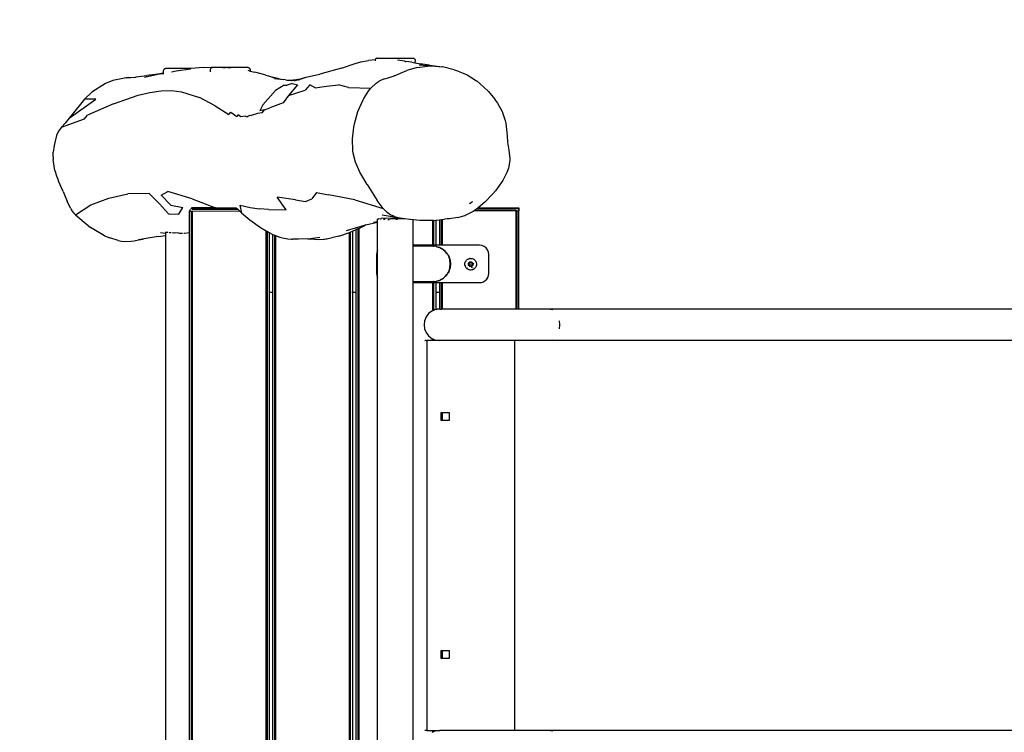
# Model space of a CAD drawing. Units: inches. Extents: x -8 to 544, y -8 to 402.
# Drawn here: x 139 to 244, y 176 to 252 of the extents above; entities that cross this region are included whole.
import ezdxf

# ---------------------------------------------------------------- set-up
doc = ezdxf.new("R2010")
doc.units = ezdxf.units.IN
doc.header["$MEASUREMENT"] = 0
doc.layers.add('VP-EQ', color=7, linetype='Continuous', true_color=0x8a3492)

# ---------------------------------------------------------------- blocks, each defined once
blk = doc.blocks.new('1291')
at = {"color": 7}
for p, q in [((-75.24, 60.86), (-73.77, 61.35)), ((-73.77, 61.35), (-73.16, 61.53)), ((-73.16, 61.53), (-72.37, 61.68)), ((-71.62, 61.74), (-72.37, 61.68)), ((-71.6, 61.82), (-71.62, 61.77)), ((-71.62, 61.74), (-71.62, 61.77)), ((-71.62, 61.72), (-71.62, 61.74)), ((-71.62, 61.61), (-71.62, 61.72)), ((-71.56, 61.86), (-71.6, 61.82)), ((-71.52, 61.89), (-71.56, 61.86)), ((-71.47, 61.91), (-71.52, 61.89)), ((-71.42, 61.92), (-71.47, 61.91)), ((-71.42, 61.92), (-67.58, 61.92)), ((-68.51, 61.58), (-69.26, 61.69)), ((-68.48, 61.58), (-68.51, 61.58)), ((-68.48, 61.58), (-68.47, 61.58)), ((-68.44, 61.57), (-68.47, 61.58)), ((-68.44, 61.57), (-68.43, 61.57)), ((-68.43, 61.57), (-68.39, 61.57)), ((-68.39, 61.57), (-68.38, 61.56)), ((-67.71, 61.47), (-68.38, 61.56)), ((-67.71, 61.47), (-67.39, 61.41)), ((-67.58, 61.92), (-67.53, 61.91)), ((-67.53, 61.91), (-67.48, 61.89)), ((-67.48, 61.89), (-67.44, 61.86)), ((-67.44, 61.86), (-67.41, 61.82)), ((-67.41, 61.82), (-67.39, 61.77)), ((-67.38, 61.72), (-67.39, 61.77)), ((-67.38, 61.72), (-67.39, 61.41)), ((-67.39, 61.41), (-66.6, 61.26)), ((-67.15, 60.9), (-66.06, 61.07)), ((-66.94, 61.19), (-65.63, 61.08)), ((-66.6, 61.26), (-66.91, 61.31)), ((-65.83, 61.15), (-66.6, 61.26)), ((-66.06, 61.07), (-65.63, 61.08)), ((-66, 61.17), (-65.83, 61.15)), ((-65.83, 61.15), (-64.44, 60.98)), ((-65.63, 61.08), (-64.44, 60.98)), ((-97.18, 59.91), (-96.05, 60.05)), ((-94.54, 60.23), (-96.27, 59.83)), ((-94.86, 60.22), (-96.05, 60.05)), ((-94.24, 60.32), (-94.86, 60.22)), ((-94.54, 60.23), (-94.24, 60.29)), ((-94.54, 60.23), (-94.24, 60.29)), ((-94.24, 60.6), (-94.23, 60.65)), ((-94.24, 60.32), (-94.24, 60.6)), ((-94.23, 60.32), (-94.24, 60.32)), ((-94.24, 60.29), (-94.24, 60.32)), ((-94.24, 60.29), (-94.23, 60.29)), ((-94.24, 60.29), (-94.23, 60.29)), ((-94.24, 60.27), (-94.24, 60.29)), ((-94.24, 60.29), (-94.24, 60.29)), ((-94.21, 60.7), (-94.23, 60.65)), ((-94.18, 60.74), (-94.21, 60.7)), ((-94.14, 60.77), (-94.18, 60.74)), ((-94.09, 60.79), (-94.14, 60.77)), ((-94.04, 60.8), (-94.09, 60.79)), ((-91.32, 60.8), (-94.04, 60.8)), ((-93.4, 60.45), (-92.9, 60.55)), ((-92.9, 60.55), (-91.38, 60.79)), ((-91.32, 60.8), (-91.38, 60.79)), ((-89.99, 60.92), (-91.32, 60.8)), ((-89.99, 60.92), (-89.13, 60.94)), ((-89.24, 60.7), (-89.23, 60.75)), ((-89.24, 60.45), (-89.24, 60.7)), ((-89.21, 60.8), (-89.23, 60.75)), ((-89.18, 60.84), (-89.21, 60.8)), ((-89.14, 60.87), (-89.18, 60.84)), ((-89.09, 60.89), (-89.14, 60.87)), ((-88.77, 60.93), (-89.13, 60.94)), ((-89.04, 60.9), (-89.09, 60.89)), ((-87.66, 60.9), (-89.04, 60.9)), ((-88.79, 60.3), (-88.79, 60.3)), ((-87.91, 60.93), (-88.77, 60.93)), ((-87.91, 60.93), (-87.66, 60.9)), ((-87.66, 60.9), (-87.65, 60.9)), ((-87.65, 60.9), (-87.6, 60.89)), ((-85.2, 60.9), (-87.65, 60.9)), ((-87.59, 60.89), (-87.6, 60.89)), ((-87.42, 60.87), (-87.41, 60.87)), ((-87.14, 60.84), (-87.41, 60.87)), ((-87.12, 60.84), (-87.14, 60.84)), ((-85.03, 60.54), (-85.22, 60.58)), ((-85.2, 60.9), (-85.15, 60.89)), ((-85.15, 60.89), (-85.1, 60.87)), ((-85.1, 60.87), (-85.06, 60.84)), ((-85.06, 60.84), (-85.02, 60.8)), ((-85.03, 60.54), (-85, 60.53)), ((-85.02, 60.8), (-85, 60.75)), ((-85, 60.7), (-85, 60.75)), ((-85, 60.7), (-85, 60.53)), ((-85, 60.53), (-84.5, 60.43)), ((-83.83, 60.23), (-84.5, 60.43)), ((-83.32, 60.09), (-83.83, 60.23)), ((-83.32, 60.09), (-83.04, 60.01)), ((-83.04, 60.01), (-82.52, 59.85)), ((-79, 59.9), (-77.9, 60.12)), ((-77.9, 60.12), (-77.54, 60.19)), ((-75.24, 60.86), (-77.54, 60.19)), ((-70.38, 59.78), (-69.62, 60.02)), ((-69.62, 60.02), (-68.25, 60.58)), ((-69.58, 60.02), (-69.62, 60.02)), ((-67.15, 60.9), (-68.25, 60.58)), ((-63.22, 60.68), (-64.44, 60.98)), ((-63.22, 60.68), (-62.94, 60.59)), ((-62.94, 60.59), (-62.24, 60.31)), ((-62.24, 60.31), (-61.83, 60.12)), ((-61.83, 60.12), (-60.81, 59.49)), ((-100.45, 59.21), (-101.91, 58.28)), ((-99.66, 59.53), (-100.45, 59.21)), ((-98.25, 59.8), (-99.66, 59.53)), ((-98.25, 59.8), (-97.23, 59.9)), ((-98, 59.85), (-98.25, 59.8)), ((-98, 59.85), (-97.23, 59.9)), ((-97.23, 59.9), (-97.18, 59.91)), ((-82.52, 59.85), (-82.79, 59.92)), ((-82.58, 59.83), (-81.91, 59.71)), ((-81.91, 59.71), (-82.52, 59.85)), ((-82.39, 59.74), (-81.44, 59.62)), ((-81.38, 59.04), (-82.29, 58.45)), ((-81.91, 59.71), (-81.44, 59.62)), ((-81.23, 59.59), (-81.44, 59.62)), ((-81.38, 59.04), (-81.06, 59.04)), ((-81.23, 59.59), (-80.98, 59.57)), ((-81.06, 59.57), (-80.73, 59.54)), ((-81.06, 59.57), (-80.98, 59.57)), ((-80.52, 59.19), (-81.06, 59.04)), ((-80.98, 59.57), (-80.4, 59.57)), ((-79.94, 59.07), (-80.91, 57.91)), ((-80.73, 59.54), (-80.8, 59.54)), ((-80.4, 59.57), (-80.73, 59.54)), ((-80.61, 59.51), (-80.05, 59.6)), ((-80.52, 59.19), (-79.94, 59.07)), ((-79.87, 59.63), (-80.47, 59.49)), ((-80.05, 59.6), (-80.4, 59.57)), ((-80.3, 59.5), (-80.28, 59.5)), ((-80.2, 59.51), (-80.07, 59.56)), ((-80.07, 59.56), (-80.09, 59.56)), ((-80.07, 59.56), (-80.05, 59.57)), ((-80.05, 59.6), (-79.87, 59.63)), ((-80.05, 59.57), (-80.04, 59.57)), ((-80.04, 59.57), (-79.81, 59.64)), ((-79.81, 59.64), (-79.87, 59.63)), ((-79.86, 59.59), (-79.82, 59.61)), ((-79.81, 59.61), (-79.82, 59.61)), ((-79.81, 59.64), (-79.16, 59.85)), ((-79.81, 59.61), (-79.78, 59.62)), ((-79.77, 59.62), (-79.78, 59.62)), ((-79.77, 59.62), (-79.74, 59.63)), ((-79.73, 59.64), (-79.74, 59.63)), ((-79.73, 59.64), (-79.71, 59.65)), ((-79.68, 59.66), (-79.71, 59.65)), ((-79.68, 59.66), (-79.67, 59.66)), ((-79.67, 59.66), (-79.66, 59.66)), ((-79.66, 59.66), (-79.58, 59.69)), ((-79.55, 59.7), (-79.58, 59.69)), ((-79.55, 59.7), (-79, 59.9)), ((-79.55, 59.7), (-79.16, 59.85)), ((-79.16, 59.85), (-79, 59.9)), ((-78.64, 59.08), (-79.12, 58.5)), ((-78.05, 58.74), (-78.64, 59.08)), ((-78.05, 58.74), (-76.85, 58.92)), ((-76.85, 58.92), (-75.56, 59.05)), ((-74.51, 58.79), (-75.56, 59.05)), ((-72.11, 58.7), (-71.53, 59.25)), ((-71.53, 59.25), (-71.22, 59.45)), ((-70.68, 59.7), (-71.22, 59.45)), ((-70.68, 59.7), (-70.52, 59.74)), ((-70.52, 59.74), (-70.38, 59.78)), ((-60.81, 59.49), (-60.79, 59.48)), ((-60.79, 59.48), (-60.45, 59.22)), ((-60.45, 59.22), (-59.54, 58.37)), ((-101.91, 58.28), (-102.71, 57.52)), ((-99.61, 57.04), (-96.97, 57.96)), ((-96.97, 57.96), (-95.71, 58.26)), ((-95.71, 58.26), (-94.52, 58.43)), ((-94.52, 58.43), (-93.39, 58.46)), ((-93.39, 58.46), (-92.33, 58.33)), ((-92.33, 58.33), (-90.42, 57.72)), ((-82.29, 58.45), (-83.64, 56.94)), ((-80.91, 57.91), (-81.46, 57.15)), ((-80.91, 57.91), (-79.12, 58.5)), ((-74.51, 58.79), (-72.11, 58.7)), ((-72.84, 57.62), (-72.31, 58.46)), ((-72.31, 58.46), (-72.11, 58.7)), ((-59.54, 58.37), (-59.03, 57.73)), ((-104.32, 55.5), (-101.48, 57.54)), ((-103.14, 56.99), (-104.32, 55.5)), ((-102.71, 57.52), (-103.14, 56.99)), ((-101.48, 57.54), (-102.71, 57.52)), ((-99.61, 57.04), (-102.39, 55.83)), ((-88.74, 56.82), (-90.42, 57.72)), ((-88.74, 56.82), (-87.26, 55.88)), ((-83.64, 56.94), (-83.95, 56.28)), ((-81.46, 57.15), (-82.88, 56.6)), ((-73.48, 56.22), (-72.92, 57.47)), ((-72.92, 57.47), (-72.84, 57.62)), ((-59.03, 57.73), (-58.98, 57.67)), ((-58.98, 57.67), (-58.78, 57.4)), ((-58.78, 57.4), (-58.59, 57.12)), ((-58.59, 57.12), (-58.08, 56.2)), ((-102.7, 55.43), (-102.39, 55.83)), ((-87.26, 55.88), (-87.06, 56.14)), ((-87.06, 56.14), (-86.42, 55.7)), ((-86.29, 55.86), (-86.42, 55.7)), ((-86, 55.66), (-86.29, 55.86)), ((-85.24, 55.72), (-85.01, 55.82)), ((-85.01, 55.82), (-84.9, 55.79)), ((-84.23, 55.99), (-84.9, 55.79)), ((-83.71, 56.08), (-84.23, 55.99)), ((-83.45, 56.39), (-83.95, 56.28)), ((-83.71, 56.08), (-83.45, 56.39)), ((-83.45, 56.39), (-82.88, 56.6)), ((-73.85, 54.91), (-73.48, 56.22)), ((-58.08, 56.2), (-57.77, 55.26)), ((-105.15, 54.56), (-102.7, 55.43)), ((-104.78, 54.97), (-105.15, 54.56)), ((-104.32, 55.5), (-104.78, 54.97)), ((-85.55, 55.73), (-86, 55.66)), ((-85.32, 55.6), (-85.55, 55.73)), ((-85.24, 55.72), (-85.32, 55.6)), ((-73.92, 54.56), (-73.85, 54.91)), ((-57.77, 55.26), (-57.7, 54.98)), ((-57.7, 54.98), (-57.53, 53.62)), ((-105.68, 53.66), (-105.94, 52.58)), ((-105.47, 54.13), (-105.68, 53.66)), ((-105.15, 54.56), (-105.47, 54.13)), ((-74.06, 53.3), (-73.92, 54.56)), ((-74.02, 52.03), (-74.06, 53.3)), ((-57.53, 53.62), (-57.49, 52.95)), ((-57.49, 52.95), (-57.36, 52.09)), ((-106.04, 51.37), (-106.03, 51.86)), ((-105.94, 52.58), (-106.03, 51.86)), ((-73.98, 51.77), (-74.02, 52.03)), ((-73.76, 50.79), (-73.98, 51.77)), ((-57.36, 52.09), (-57.26, 51.19)), ((-106.04, 51.37), (-106.04, 51.08)), ((-105.87, 49.91), (-106.04, 51.08)), ((-73.29, 49.75), (-73.76, 50.79)), ((-57.27, 50.97), (-57.41, 50.15)), ((-57.26, 51.19), (-57.27, 50.97)), ((-105.87, 49.91), (-105.7, 49.35)), ((-72.96, 49.19), (-73.29, 49.75)), ((-57.57, 49.69), (-58.02, 48.86)), ((-57.41, 50.15), (-57.57, 49.69)), ((-105.7, 49.35), (-105.56, 49)), ((-105.56, 49), (-105.46, 48.78)), ((-104.96, 47.67), (-105.46, 48.78)), ((-72.51, 48.42), (-72.96, 49.19)), ((-72.51, 48.42), (-71.42, 46.71)), ((-58.02, 48.86), (-58.79, 47.76)), ((-104.96, 47.67), (-104.75, 47.15)), ((-100.11, 46.97), (-98.06, 47.42)), ((-95.78, 47.47), (-98.06, 47.42)), ((-95.78, 47.47), (-94.68, 46.34)), ((-94.52, 47.29), (-93.8, 47.68)), ((-91.19, 46.88), (-93.8, 47.68)), ((-77.92, 47.57), (-78.4, 46.89)), ((-77.92, 47.57), (-76.63, 47.33)), ((-59.08, 47.42), (-59.94, 46.53)), ((-58.79, 47.76), (-59.08, 47.42)), ((-104.75, 47.15), (-104.55, 46.63)), ((-104.21, 45.9), (-104.55, 46.63)), ((-102.01, 46.24), (-100.11, 46.97)), ((-94.68, 46.34), (-93.73, 45.3)), ((-93.48, 46.23), (-94.52, 47.29)), ((-91.19, 46.88), (-88.71, 45.94)), ((-80.15, 46.77), (-82.12, 47.07)), ((-81.17, 45.73), (-82.12, 47.07)), ((-80.15, 46.77), (-79.1, 46.62)), ((-79.1, 46.62), (-78.4, 46.89)), ((-73.81, 46.79), (-76.63, 47.33)), ((-73.81, 46.79), (-70.79, 45.86)), ((-70.79, 45.86), (-71.42, 46.71)), ((-61.55, 46.38), (-61.27, 46.57)), ((-61.27, 46.57), (-61.25, 46.59)), ((-59.94, 46.53), (-60.65, 45.94)), ((-104.21, 45.9), (-104, 45.59)), ((-104, 45.59), (-103.82, 45.37)), ((-103.82, 45.37), (-103.67, 45.19)), ((-103.67, 45.19), (-102.01, 46.24)), ((-93.73, 45.3), (-92.62, 45.24)), ((-93.48, 46.23), (-92.19, 45.97)), ((-92.62, 45.24), (-92.19, 45.97)), ((-91.47, 45.61), (-91.48, 45.54)), ((-91.48, 43.28), (-91.48, 45.54)), ((-91.25, 45.54), (-91.48, 45.54)), ((-91.47, 45.61), (-91.45, 45.67)), ((-91.45, 45.67), (-91.41, 45.73)), ((-91.41, 45.73), (-91.36, 45.78)), ((-91.31, 45.82), (-91.36, 45.78)), ((-91.28, 45.83), (-91.31, 45.82)), ((-91.28, 45.94), (-91.28, 45.83)), ((-88.71, 45.94), (-91.28, 45.94)), ((-91.24, 45.84), (-91.28, 45.83)), ((-91.28, 45.83), (-91.28, 45.8)), ((-91.25, -23.75), (-91.25, 45.54)), ((-91.25, 45.54), (-91.18, 45.54)), ((-91.18, 45.85), (-91.24, 45.84)), ((-91.18, 45.85), (-86.42, 45.86)), ((-91.18, 45.84), (-86.41, 45.85)), ((-91.18, 45.78), (-86.33, 45.78)), ((-86.33, 45.77), (-91.18, 45.76)), ((-91.18, 45.54), (-91.18, 45.61)), ((-86.1, 45.56), (-91.18, 45.54)), ((-91.18, 45.54), (-91.18, -23.75)), ((-88.71, 45.94), (-86.5, 45.94)), ((-86.5, 45.94), (-86.42, 45.86)), ((-86.42, 45.86), (-86.41, 45.85)), ((-86.41, 45.85), (-86.33, 45.78)), ((-86.33, 45.78), (-86.33, 45.77)), ((-86.33, 45.77), (-86.1, 45.56)), ((-86.1, 45.56), (-85.88, 45.35)), ((-85.88, 45.35), (-86.07, 46.2)), ((-86.07, 46.2), (-85.01, 45.97)), ((-85.88, 45.35), (-85.04, 44.64)), ((-85.01, 45.97), (-84, 45.82)), ((-83.04, 45.75), (-84, 45.82)), ((-83.04, 45.75), (-81.17, 45.73)), ((-70.7, 45.75), (-70.79, 45.86)), ((-70.37, 45.42), (-70.7, 45.75)), ((-70.13, 45.25), (-70.37, 45.42)), ((-70.13, 45.25), (-69.71, 45.06)), ((-61.18, 45.55), (-62.04, 45.12)), ((-61.07, 45.62), (-61.18, 45.55)), ((-60.82, 45.8), (-61.07, 45.62)), ((-56.58, 45.6), (-61.07, 45.62)), ((-60.77, 45.83), (-60.82, 45.8)), ((-60.67, 45.91), (-60.77, 45.83)), ((-60.77, 45.83), (-56.57, 45.82)), ((-60.66, 45.92), (-60.67, 45.91)), ((-60.67, 45.91), (-56.57, 45.9)), ((-60.65, 45.94), (-60.66, 45.92)), ((-56.57, 45.91), (-60.66, 45.92)), ((-60.65, 45.94), (-56.28, 45.94)), ((-56.58, 45.67), (-56.58, 45.6)), ((-56.58, 35.12), (-56.58, 45.6)), ((-56.58, 45.6), (-56.51, 45.6)), ((-56.57, 45.91), (-56.51, 45.9)), ((-56.51, 45.9), (-56.44, 45.88)), ((-56.51, 45.6), (-56.51, 35.12)), ((-56.51, 45.6), (-56.28, 45.6)), ((-56.44, 45.88), (-56.39, 45.84)), ((-56.34, 45.79), (-56.39, 45.84)), ((-56.3, 45.73), (-56.34, 45.79)), ((-56.3, 45.73), (-56.28, 45.67)), ((-56.28, 45.94), (-56.28, 45.6)), ((-56.28, 45.67), (-56.28, 45.6)), ((-56.28, 36.94), (-56.28, 45.6)), ((-103.67, 45.19), (-102.07, 43.83)), ((-85.04, 44.64), (-83.91, 43.84)), ((-72.64, 44.11), (-71.4, 44.41)), ((-71.82, 44.4), (-71.4, 44.46)), ((-71.4, 44.46), (-71.4, 44.73)), ((-71.4, 44.41), (-71.4, 44.46)), ((-71.4, 41.37), (-71.4, 44.41)), ((-71.39, 44.74), (-71.37, 44.75)), ((-71.37, 44.75), (-71.33, 44.75)), ((-71.33, 44.75), (-71.27, 44.75)), ((-71.17, 44.75), (-71.27, 44.75)), ((-71.11, 44.74), (-71.07, 44.74)), ((-71.07, 44.74), (-70.99, 44.74)), ((-68.72, 44.8), (-70.99, 44.82)), ((-68.96, 44.84), (-70.89, 45.14)), ((-70.77, 44.72), (-70.63, 44.71)), ((-70.63, 44.71), (-70.59, 44.71)), ((-70.28, 44.7), (-70.24, 44.7)), ((-70.24, 44.7), (-70.13, 44.69)), ((-68.48, 44.76), (-70.05, 44.71)), ((-69.57, 45), (-69.71, 45.06)), ((-69.57, 45), (-68.96, 44.84)), ((-69.43, 44.71), (-69.32, 44.72)), ((-69.32, 44.72), (-69.27, 44.72)), ((-68.46, 44.75), (-69.27, 44.72)), ((-68.72, 44.8), (-68.96, 44.84)), ((-68.48, 44.76), (-68.72, 44.8)), ((-68.46, 44.75), (-68.48, 44.76)), ((-67.93, 44.67), (-68.46, 44.75)), ((-67.9, 44.67), (-67.93, 44.67)), ((-67.6, 44.65), (-67.9, 44.67)), ((-66.86, 44.59), (-67.6, 44.65)), ((-67.6, 41.94), (-67.6, 44.65)), ((-66.71, 44.58), (-66.86, 44.59)), ((-65.54, 44.57), (-66.71, 44.58)), ((-65.48, 44.57), (-65.54, 44.57)), ((-65.48, 44.59), (-65.48, 44.59)), ((-65.48, 41.94), (-65.48, 44.57)), ((-65.47, 44.57), (-65.48, 44.57)), ((-65.4, 44.58), (-65.47, 44.57)), ((-65.4, 44.58), (-65.18, 44.61)), ((-65.4, 44.59), (-65.4, 44.58)), ((-65.4, 44.58), (-65.4, 41.94)), ((-65.18, 44.61), (-64.78, 44.66)), ((-65.18, 44.61), (-65.18, 41.94)), ((-64.78, 44.66), (-64.55, 44.68)), ((-64.78, 44.66), (-64.78, 41.94)), ((-64.55, 44.68), (-64.48, 44.69)), ((-64.55, 41.94), (-64.55, 44.68)), ((-64.48, 44.69), (-64.25, 44.72)), ((-64.48, 44.69), (-64.48, 41.94)), ((-63.94, 44.75), (-64.25, 44.72)), ((-63.71, 44.77), (-63.94, 44.75)), ((-62.8, 44.89), (-63.71, 44.77)), ((-62.8, 44.89), (-62.07, 45.1)), ((-62.07, 45.1), (-62.04, 45.12)), ((-100.56, 42.95), (-102.07, 43.83)), ((-94.59, 43.3), (-94.02, 43.23)), ((-94.01, 43.32), (-94.02, 43.33)), ((-94.02, 43.31), (-94.01, 43.32)), ((-94.02, 43.23), (-94.02, 43.31)), ((-94.02, 42.97), (-94.02, 43.23)), ((-93.98, 43.33), (-94.01, 43.32)), ((-93.98, 43.33), (-93.98, 43.33)), ((-93.98, 43.33), (-93.97, 43.33)), ((-93.94, 43.33), (-93.93, 43.33)), ((-93.93, 43.33), (-93.86, 43.33)), ((-93.86, 43.33), (-93.8, 43.32)), ((-93.7, 43.32), (-93.63, 43.31)), ((-93.63, 43.31), (-93.52, 43.3)), ((-93.52, 43.3), (-93.48, 43.3)), ((-93.35, 43.28), (-93.17, 43.27)), ((-93.17, 43.27), (-93.08, 43.26)), ((-93.06, 43.26), (-93.03, 43.25)), ((-92.62, 43.23), (-93.03, 43.25)), ((-92.61, 43.23), (-92.45, 43.23)), ((-92.45, 43.23), (-92.24, 43.23)), ((-92.07, 43.23), (-92.02, 43.23)), ((-92.02, 43.23), (-91.48, 43.28)), ((-91.48, -21.36), (-91.48, 43.28)), ((-91.47, 43.28), (-91.44, 43.28)), ((-83.91, 43.84), (-83.28, 43.46)), ((-83.28, -21.06), (-83.28, 43.46)), ((-83.28, 43.46), (-83.2, 43.42)), ((-83.2, 43.42), (-83.2, -21.03)), ((-83.2, 43.42), (-82.98, 43.29)), ((-82.98, 43.29), (-82.58, 43.09)), ((-82.98, 43.29), (-82.98, 36.94)), ((-75.53, 42.92), (-74.38, 43.31)), ((-72.82, 44.06), (-74.73, 43.48)), ((-74.38, 43.31), (-74.3, 43.34)), ((-74.38, -21.11), (-74.38, 43.31)), ((-74.38, 43.31), (-74.38, 43.31)), ((-74.3, 43.34), (-74.08, 43.44)), ((-74.3, 43.34), (-74.3, -21.13)), ((-74.08, 43.44), (-73.68, 43.61)), ((-74.08, 43.44), (-74.08, 36.94)), ((-72.73, 44.09), (-73.73, 43.76)), ((-73.68, 43.61), (-73.45, 43.71)), ((-73.68, 36.94), (-73.68, 43.61)), ((-73.45, 43.71), (-73.38, 43.74)), ((-73.45, -21.32), (-73.45, 43.71)), ((-73.38, 43.74), (-73.25, 43.8)), ((-73.38, 43.74), (-73.38, -21.34)), ((-73.25, 43.8), (-72.64, 44.11)), ((-72.97, 43.95), (-72.64, 44.11)), ((-72.73, 44.09), (-72.82, 44.06)), ((-72.64, 44.11), (-72.73, 44.09)), ((-100.56, 42.95), (-100, 42.71)), ((-99.1, 42.44), (-100, 42.71)), ((-99.1, 42.44), (-98.76, 42.38)), ((-98.76, 42.38), (-98.4, 42.34)), ((-98.4, 42.34), (-97.7, 42.36)), ((-97.7, 42.36), (-97.38, 42.41)), ((-97.38, 42.41), (-96.92, 42.5)), ((-95.91, 42.69), (-96.92, 42.5)), ((-96.92, 42.5), (-96.44, 42.6)), ((-94.83, 42.86), (-95.91, 42.69)), ((-94.83, 42.86), (-94.02, 42.97)), ((-94.02, -20.53), (-94.02, 42.97)), ((-82.58, 43.09), (-82.35, 43.01)), ((-82.58, 36.94), (-82.58, 43.09)), ((-82.35, -20.78), (-82.35, 43.01)), ((-82.35, 43.01), (-82.28, 42.98)), ((-82.28, 42.98), (-82.28, -20.77)), ((-82.28, 42.98), (-81.82, 42.8)), ((-81.82, 42.8), (-81.54, 42.73)), ((-81.54, 42.73), (-80.97, 42.63)), ((-80.97, 42.63), (-80.57, 42.6)), ((-80.97, 42.63), (-80.49, 42.6)), ((-80.57, 42.6), (-80.49, 42.6)), ((-80.49, 42.6), (-80.47, 42.6)), ((-80.31, 42.59), (-80.47, 42.6)), ((-79.84, 42.57), (-80.31, 42.59)), ((-78.83, 42.62), (-79.84, 42.57)), ((-78.83, 42.62), (-77.57, 42.78)), ((-78.83, 42.62), (-78.56, 42.61)), ((-78.56, 42.61), (-77.7, 42.56)), ((-77.7, 42.56), (-77.18, 42.57)), ((-77.18, 42.57), (-77.05, 42.59)), ((-77.05, 42.59), (-76.51, 42.69)), ((-77.05, 42.59), (-76.82, 42.61)), ((-76.82, 42.61), (-76.51, 42.69)), ((-76.51, 42.69), (-76.32, 42.72)), ((-75.53, 42.92), (-76.32, 42.72)), ((-71.48, 41.16), (-71.5, 40.94)), ((-71.4, 41.37), (-71.48, 41.16)), ((-71.4, 38.5), (-71.4, 41.37)), ((-65.48, 41.94), (-67.6, 41.94)), ((-67.6, 41.84), (-67.6, 41.94)), ((-65.53, 41.84), (-67.6, 41.84)), ((-67.6, 39.99), (-67.6, 41.84)), ((-65.51, 41.84), (-65.53, 41.84)), ((-65.5, 41.84), (-65.51, 41.84)), ((-65.51, 41.84), (-65.51, 41.84)), ((-65.5, 41.84), (-65.4, 41.82)), ((-65.4, 41.94), (-65.48, 41.94)), ((-65.18, 41.94), (-65.4, 41.94)), ((-65.16, 41.8), (-65.4, 41.82)), ((-64.78, 41.94), (-65.18, 41.94)), ((-65.13, 41.8), (-65.16, 41.8)), ((-65.13, 41.8), (-65.01, 41.77)), ((-65.06, 41.78), (-65.13, 41.8)), ((-65.06, 41.78), (-65.01, 41.77)), ((-64.93, 41.74), (-65.06, 41.78)), ((-65.01, 41.77), (-64.93, 41.74)), ((-65.01, 41.77), (-64.77, 41.69)), ((-64.77, 41.69), (-64.93, 41.74)), ((-64.55, 41.94), (-64.78, 41.94)), ((-64.77, 41.69), (-64.55, 41.58)), ((-64.67, 41.63), (-64.77, 41.69)), ((-64.67, 41.63), (-64.63, 41.62)), ((-64.63, 41.62), (-64.55, 41.58)), ((-64.51, 41.55), (-64.63, 41.62)), ((-64.48, 41.94), (-64.55, 41.94)), ((-64.55, 41.58), (-64.44, 41.52)), ((-64.55, 41.58), (-64.51, 41.55)), ((-64.51, 41.55), (-64.49, 41.54)), ((-64.44, 41.52), (-64.49, 41.54)), ((-60.5, 41.94), (-64.48, 41.94)), ((-64.36, 41.45), (-64.44, 41.52)), ((-64.36, 41.45), (-64.35, 41.46)), ((-64.18, 41.3), (-64.36, 41.45)), ((-64.35, 41.46), (-64.18, 41.3)), ((-64.16, 41.28), (-64.18, 41.3)), ((-64.15, 41.27), (-64.16, 41.28)), ((-64.15, 41.27), (-64.03, 41.16)), ((-63.94, 41.01), (-64.15, 41.27)), ((-64.03, 41.16), (-63.94, 41.01)), ((-60.24, 41.9), (-60.5, 41.94)), ((-60, 41.8), (-60.24, 41.9)), ((-59.79, 41.64), (-60, 41.8)), ((-59.63, 41.44), (-59.79, 41.64)), ((-59.53, 41.2), (-59.63, 41.44)), ((-59.5, 40.94), (-59.53, 41.2)), ((-71.5, 40.94), (-71.5, 38.94)), ((-67.61, 40.02), (-67.61, 39.94)), ((-63.92, 40.99), (-63.94, 41.01)), ((-63.92, 40.99), (-63.89, 40.93)), ((-63.89, 40.93), (-63.86, 40.89)), ((-63.82, 40.81), (-63.89, 40.93)), ((-63.86, 40.89), (-63.85, 40.89)), ((-63.85, 40.89), (-63.82, 40.81)), ((-63.85, 40.89), (-63.75, 40.67)), ((-63.85, 40.89), (-63.79, 40.79)), ((-63.75, 40.67), (-63.82, 40.81)), ((-63.79, 40.79), (-63.75, 40.67)), ((-63.75, 40.67), (-63.75, 40.66)), ((-63.74, 40.65), (-63.75, 40.66)), ((-63.74, 40.65), (-63.73, 40.63)), ((-63.73, 40.63), (-63.67, 40.43)), ((-63.7, 40.51), (-63.73, 40.63)), ((-63.7, 40.51), (-63.67, 40.43)), ((-63.66, 40.38), (-63.7, 40.51)), ((-63.64, 39.94), (-63.68, 40.31)), ((-63.67, 40.43), (-63.66, 40.38)), ((-63.67, 40.43), (-63.64, 40.31)), ((-63.67, 40.43), (-63.64, 40.38)), ((-63.64, 40.31), (-63.66, 40.38)), ((-63.64, 40.38), (-63.64, 40.31)), ((-63.6, 39.94), (-63.64, 40.31)), ((-63.64, 40.31), (-63.59, 39.94)), ((-62.06, 39.94), (-62.05, 40.03)), ((-62.05, 40.03), (-62.03, 40.12)), ((-62.03, 40.12), (-61.99, 40.2)), ((-61.99, 40.2), (-61.94, 40.28)), ((-61.94, 40.28), (-61.88, 40.35)), ((-61.88, 40.35), (-61.81, 40.41)), ((-61.81, 40.41), (-61.73, 40.46)), ((-61.73, 40.46), (-61.64, 40.5)), ((-61.68, 39.96), (-61.67, 39.99)), ((-61.67, 39.99), (-61.66, 40.03)), ((-61.66, 40.03), (-61.64, 40.06)), ((-61.61, 39.97), (-61.65, 39.96)), ((-61.55, 40.52), (-61.64, 40.5)), ((-61.64, 40.06), (-61.62, 40.09)), ((-61.63, 40.45), (-61.62, 40.45)), ((-61.62, 40.09), (-61.59, 40.11)), ((-61.6, 39.98), (-61.61, 39.98)), ((-61.61, 39.98), (-61.61, 39.97)), ((-61.58, 40.02), (-61.6, 39.99)), ((-61.6, 39.99), (-61.6, 39.98)), ((-61.59, 40.11), (-61.56, 40.13)), ((-61.56, 40.04), (-61.58, 40.02)), ((-61.56, 40.13), (-61.52, 40.15)), ((-61.55, 40.04), (-61.56, 40.04)), ((-61.5, 40.53), (-61.55, 40.52)), ((-61.54, 40.1), (-61.55, 40.06)), ((-61.55, 40.06), (-61.55, 40.05)), ((-61.55, 40.05), (-61.55, 40.04)), ((-61.53, 40.11), (-61.54, 40.11)), ((-61.54, 40.11), (-61.54, 40.1)), ((-61.54, 40.1), (-61.54, 40.1)), ((-61.52, 40.12), (-61.53, 40.12)), ((-61.53, 40.12), (-61.53, 40.11)), ((-61.52, 40.15), (-61.49, 40.16)), ((-61.51, 40.12), (-61.52, 40.12)), ((-61.52, 40.12), (-61.52, 40.12)), ((-61.5, 40.11), (-61.51, 40.12)), ((-61.5, 40.53), (-61.46, 40.53)), ((-61.5, 40.53), (-61.46, 40.53)), ((-61.48, 40.09), (-61.5, 40.11)), ((-61.49, 40.16), (-61.45, 40.16)), ((-61.47, 40.09), (-61.48, 40.09)), ((-61.47, 40.46), (-61.46, 40.46)), ((-61.46, 40.09), (-61.47, 40.09)), ((-61.46, 40.53), (-61.37, 40.53)), ((-61.45, 40.09), (-61.46, 40.09)), ((-61.45, 40.16), (-61.41, 40.16)), ((-61.42, 40.08), (-61.45, 40.09)), ((-61.39, 40.08), (-61.42, 40.08)), ((-61.41, 40.16), (-61.38, 40.15)), ((-61.38, 40.08), (-61.39, 40.08)), ((-61.38, 40.15), (-61.34, 40.14)), ((-61.37, 40.08), (-61.38, 40.08)), ((-61.37, 40.53), (-61.28, 40.51)), ((-61.36, 40.08), (-61.37, 40.08)), ((-61.33, 40.09), (-61.36, 40.08)), ((-61.34, 40.14), (-61.31, 40.12)), ((-61.32, 40.1), (-61.33, 40.1)), ((-61.33, 40.1), (-61.33, 40.09)), ((-61.31, 40.09), (-61.32, 40.1)), ((-61.31, 40.12), (-61.28, 40.1)), ((-61.31, 40.09), (-61.31, 40.09)), ((-61.3, 40.09), (-61.31, 40.09)), ((-61.3, 40.08), (-61.3, 40.09)), ((-61.3, 40.08), (-61.3, 40.08)), ((-61.3, 40.07), (-61.3, 40.08)), ((-61.3, 40.03), (-61.3, 40.07)), ((-61.3, 40.02), (-61.3, 40.03)), ((-61.29, 40.01), (-61.3, 40.02)), ((-61.3, 40.02), (-61.3, 40.02)), ((-61.28, 39.98), (-61.29, 40.01)), ((-61.28, 40.51), (-61.19, 40.48)), ((-61.28, 40.1), (-61.25, 40.07)), ((-61.27, 39.95), (-61.28, 39.98)), ((-61.25, 40.07), (-61.23, 40.04)), ((-61.23, 40.04), (-61.21, 40.01)), ((-61.21, 40.01), (-61.2, 39.98)), ((-61.2, 39.98), (-61.19, 39.94)), ((-61.19, 40.48), (-61.11, 40.44)), ((-61.14, 39.99), (-61.15, 40.01)), ((-61.11, 40.44), (-61.03, 40.38)), ((-61.08, 40.01), (-61.08, 40.01)), ((-60.97, 40.32), (-61.03, 40.38)), ((-60.97, 40.32), (-60.91, 40.24)), ((-60.91, 40.24), (-60.87, 40.16)), ((-60.87, 40.16), (-60.84, 40.07)), ((-60.84, 40.07), (-60.82, 39.98)), ((-60.82, 39.98), (-60.82, 39.89)), ((-59.5, 38.94), (-59.5, 40.94)), ((-71.5, 38.94), (-71.48, 38.72)), ((-67.61, 39.94), (-67.61, 39.85)), ((-67.6, 38.04), (-67.6, 39.88)), ((-63.92, 38.88), (-63.89, 38.95)), ((-63.89, 38.95), (-63.82, 39.06)), ((-63.86, 38.98), (-63.89, 38.95)), ((-63.85, 38.99), (-63.86, 38.98)), ((-63.75, 39.21), (-63.85, 38.99)), ((-63.79, 39.08), (-63.85, 38.99)), ((-63.82, 39.06), (-63.85, 38.99)), ((-63.82, 39.06), (-63.75, 39.21)), ((-63.75, 39.21), (-63.79, 39.08)), ((-63.75, 39.21), (-63.74, 39.23)), ((-63.75, 39.21), (-63.75, 39.21)), ((-63.73, 39.25), (-63.74, 39.23)), ((-63.67, 39.45), (-63.73, 39.25)), ((-63.73, 39.25), (-63.7, 39.37)), ((-63.7, 39.37), (-63.66, 39.5)), ((-63.67, 39.45), (-63.7, 39.37)), ((-63.68, 39.57), (-63.64, 39.94)), ((-63.64, 39.57), (-63.67, 39.45)), ((-63.66, 39.5), (-63.67, 39.45)), ((-63.64, 39.5), (-63.67, 39.45)), ((-63.66, 39.5), (-63.64, 39.57)), ((-63.64, 39.57), (-63.6, 39.94)), ((-63.59, 39.94), (-63.64, 39.57)), ((-63.64, 39.57), (-63.64, 39.5)), ((-62.06, 39.84), (-62.06, 39.94)), ((-62.05, 39.79), (-62.06, 39.84)), ((-62.04, 39.75), (-62.05, 39.79)), ((-62.04, 39.75), (-62.05, 39.79)), ((-62.01, 39.66), (-62.04, 39.75)), ((-62.02, 39.92), (-62.02, 39.93)), ((-61.97, 39.58), (-62.01, 39.66)), ((-61.99, 39.76), (-62, 39.79)), ((-61.91, 39.51), (-61.97, 39.58)), ((-61.91, 39.51), (-61.85, 39.44)), ((-61.77, 39.39), (-61.85, 39.44)), ((-61.79, 39.5), (-61.8, 39.51)), ((-61.69, 39.34), (-61.77, 39.39)), ((-61.69, 39.92), (-61.68, 39.96)), ((-61.69, 39.88), (-61.69, 39.92)), ((-61.68, 39.85), (-61.69, 39.88)), ((-61.6, 39.31), (-61.69, 39.34)), ((-61.67, 39.81), (-61.68, 39.85)), ((-61.65, 39.78), (-61.67, 39.81)), ((-61.65, 39.95), (-61.66, 39.95)), ((-61.66, 39.95), (-61.66, 39.94)), ((-61.66, 39.94), (-61.66, 39.94)), ((-61.66, 39.94), (-61.66, 39.93)), ((-61.66, 39.93), (-61.66, 39.92)), ((-61.66, 39.92), (-61.66, 39.92)), ((-61.66, 39.92), (-61.65, 39.91)), ((-61.65, 39.96), (-61.65, 39.95)), ((-61.65, 39.91), (-61.62, 39.89)), ((-61.63, 39.75), (-61.65, 39.78)), ((-61.6, 39.72), (-61.63, 39.75)), ((-61.62, 39.89), (-61.62, 39.89)), ((-61.62, 39.89), (-61.61, 39.88)), ((-61.61, 39.88), (-61.61, 39.87)), ((-61.61, 39.87), (-61.6, 39.84)), ((-61.6, 39.84), (-61.58, 39.82)), ((-61.57, 39.7), (-61.6, 39.72)), ((-61.51, 39.29), (-61.6, 39.31)), ((-61.58, 39.82), (-61.58, 39.81)), ((-61.58, 39.81), (-61.58, 39.8)), ((-61.58, 39.8), (-61.58, 39.79)), ((-61.58, 39.79), (-61.58, 39.75)), ((-61.58, 39.75), (-61.58, 39.74)), ((-61.58, 39.75), (-61.58, 39.75)), ((-61.58, 39.74), (-61.57, 39.73)), ((-61.58, 39.74), (-61.58, 39.74)), ((-61.57, 39.73), (-61.57, 39.73)), ((-61.57, 39.73), (-61.56, 39.73)), ((-61.54, 39.68), (-61.57, 39.7)), ((-61.56, 39.73), (-61.55, 39.73)), ((-61.55, 39.73), (-61.52, 39.74)), ((-61.55, 39.73), (-61.55, 39.73)), ((-61.5, 39.67), (-61.54, 39.68)), ((-61.52, 39.74), (-61.51, 39.75)), ((-61.51, 39.75), (-61.5, 39.75)), ((-61.42, 39.29), (-61.51, 39.29)), ((-61.5, 39.75), (-61.49, 39.74)), ((-61.47, 39.66), (-61.5, 39.67)), ((-61.49, 39.74), (-61.46, 39.74)), ((-61.43, 39.66), (-61.47, 39.66)), ((-61.46, 39.92), (-61.46, 39.91)), ((-61.45, 39.92), (-61.46, 39.92)), ((-61.46, 39.91), (-61.46, 39.9)), ((-61.46, 39.91), (-61.46, 39.91)), ((-61.46, 39.9), (-61.45, 39.9)), ((-61.46, 39.74), (-61.43, 39.74)), ((-61.45, 39.93), (-61.45, 39.92)), ((-61.45, 39.93), (-61.45, 39.93)), ((-61.44, 39.93), (-61.45, 39.93)), ((-61.45, 39.9), (-61.44, 39.89)), ((-61.45, 39.9), (-61.45, 39.9)), ((-61.45, 39.9), (-61.45, 39.9)), ((-61.44, 39.93), (-61.44, 39.93)), ((-61.43, 39.93), (-61.44, 39.93)), ((-61.44, 39.89), (-61.43, 39.9)), ((-61.44, 39.89), (-61.44, 39.89)), ((-61.43, 39.93), (-61.43, 39.93)), ((-61.43, 39.92), (-61.43, 39.93)), ((-61.42, 39.92), (-61.43, 39.92)), ((-61.43, 39.9), (-61.42, 39.91)), ((-61.43, 39.9), (-61.43, 39.9)), ((-61.43, 39.9), (-61.43, 39.9)), ((-61.43, 39.74), (-61.42, 39.74)), ((-61.39, 39.67), (-61.43, 39.66)), ((-61.42, 39.91), (-61.42, 39.92)), ((-61.42, 39.91), (-61.42, 39.91)), ((-61.42, 39.91), (-61.42, 39.91)), ((-61.42, 39.74), (-61.41, 39.74)), ((-61.33, 39.3), (-61.42, 39.29)), ((-61.41, 39.74), (-61.4, 39.73)), ((-61.4, 39.73), (-61.38, 39.71)), ((-61.36, 39.68), (-61.39, 39.67)), ((-61.38, 39.71), (-61.37, 39.71)), ((-61.38, 39.61), (-61.36, 39.61)), ((-61.37, 39.71), (-61.36, 39.7)), ((-61.37, 39.56), (-61.37, 39.57)), ((-61.37, 39.55), (-61.37, 39.55)), ((-61.36, 39.7), (-61.35, 39.71)), ((-61.36, 39.7), (-61.36, 39.7)), ((-61.32, 39.69), (-61.36, 39.68)), ((-61.35, 39.71), (-61.34, 39.71)), ((-61.35, 39.71), (-61.35, 39.71)), ((-61.34, 39.73), (-61.33, 39.76)), ((-61.34, 39.72), (-61.34, 39.73)), ((-61.34, 39.71), (-61.34, 39.72)), ((-61.34, 39.62), (-61.32, 39.63)), ((-61.33, 39.78), (-61.32, 39.79)), ((-61.33, 39.77), (-61.33, 39.78)), ((-61.33, 39.76), (-61.33, 39.77)), ((-61.24, 39.32), (-61.33, 39.3)), ((-61.32, 39.79), (-61.3, 39.81)), ((-61.29, 39.71), (-61.32, 39.69)), ((-61.32, 39.58), (-61.32, 39.58)), ((-61.32, 39.56), (-61.32, 39.56)), ((-61.3, 39.81), (-61.28, 39.83)), ((-61.26, 39.74), (-61.29, 39.71)), ((-61.28, 39.84), (-61.27, 39.85)), ((-61.28, 39.83), (-61.28, 39.84)), ((-61.27, 39.94), (-61.27, 39.95)), ((-61.26, 39.94), (-61.27, 39.94)), ((-61.27, 39.85), (-61.23, 39.87)), ((-61.27, 39.85), (-61.27, 39.85)), ((-61.26, 39.93), (-61.26, 39.94)), ((-61.23, 39.91), (-61.26, 39.93)), ((-61.24, 39.76), (-61.26, 39.74)), ((-61.22, 39.8), (-61.24, 39.76)), ((-61.23, 39.53), (-61.24, 39.53)), ((-61.15, 39.36), (-61.24, 39.32)), ((-61.22, 39.9), (-61.23, 39.91)), ((-61.23, 39.87), (-61.22, 39.87)), ((-61.23, 39.87), (-61.23, 39.87)), ((-61.21, 39.54), (-61.23, 39.53)), ((-61.22, 39.89), (-61.22, 39.9)), ((-61.22, 39.9), (-61.22, 39.9)), ((-61.22, 39.88), (-61.22, 39.89)), ((-61.22, 39.89), (-61.22, 39.89)), ((-61.22, 39.87), (-61.22, 39.88)), ((-61.21, 39.83), (-61.22, 39.8)), ((-61.21, 39.51), (-61.22, 39.5)), ((-61.2, 39.87), (-61.21, 39.83)), ((-61.19, 39.9), (-61.2, 39.87)), ((-61.19, 39.94), (-61.19, 39.9)), ((-61.07, 39.41), (-61.15, 39.36)), ((-61, 39.47), (-61.07, 39.41)), ((-60.94, 39.54), (-61, 39.47)), ((-60.89, 39.62), (-60.94, 39.54)), ((-60.85, 39.71), (-60.89, 39.62)), ((-60.83, 39.8), (-60.85, 39.71)), ((-60.82, 39.89), (-60.83, 39.8)), ((-59.53, 38.72), (-59.5, 38.94)), ((-71.48, 38.72), (-71.4, 38.5)), ((-71.4, -16.63), (-71.4, 38.5)), ((-65.53, 38.04), (-67.6, 38.04)), ((-67.6, 37.94), (-67.6, 38.04)), ((-67.6, 37.94), (-65.48, 37.94)), ((-67.6, -16.06), (-67.6, 37.94)), ((-65.53, 38.04), (-65.51, 38.04)), ((-65.5, 38.04), (-65.51, 38.04)), ((-65.51, 38.04), (-65.51, 38.04)), ((-65.4, 38.05), (-65.5, 38.04)), ((-65.5, 38.04), (-65.5, 38.04)), ((-65.48, 34.94), (-65.48, 37.94)), ((-65.48, 37.94), (-65.4, 37.94)), ((-65.4, 38.05), (-65.16, 38.07)), ((-65.4, 37.94), (-65.4, 34.97)), ((-65.4, 37.94), (-65.18, 37.94)), ((-65.18, 37.94), (-65.18, 36.94)), ((-65.18, 37.94), (-64.78, 37.94)), ((-65.16, 38.07), (-65.13, 38.07)), ((-65.01, 38.1), (-65.13, 38.07)), ((-65.13, 38.07), (-65.06, 38.1)), ((-65.06, 38.1), (-64.93, 38.13)), ((-65.01, 38.1), (-65.06, 38.1)), ((-64.77, 38.18), (-65.01, 38.1)), ((-64.93, 38.13), (-65.01, 38.1)), ((-64.93, 38.13), (-64.77, 38.18)), ((-64.78, 37.94), (-64.78, 36.94)), ((-64.78, 37.94), (-64.55, 37.94)), ((-64.55, 38.29), (-64.77, 38.18)), ((-64.77, 38.18), (-64.67, 38.24)), ((-64.63, 38.26), (-64.67, 38.24)), ((-64.63, 38.26), (-64.51, 38.32)), ((-64.55, 38.29), (-64.63, 38.26)), ((-64.44, 38.36), (-64.55, 38.29)), ((-64.51, 38.32), (-64.55, 38.29)), ((-64.55, 35.12), (-64.55, 37.94)), ((-64.55, 37.94), (-64.48, 37.94)), ((-64.49, 38.34), (-64.51, 38.32)), ((-64.49, 38.34), (-64.44, 38.36)), ((-64.48, 37.94), (-64.48, 35.12)), ((-64.48, 37.94), (-60.5, 37.94)), ((-64.44, 38.36), (-64.36, 38.42)), ((-64.36, 38.42), (-64.18, 38.58)), ((-64.35, 38.41), (-64.36, 38.42)), ((-64.18, 38.58), (-64.35, 38.41)), ((-64.18, 38.58), (-64.16, 38.59)), ((-64.16, 38.59), (-64.15, 38.61)), ((-64.15, 38.61), (-63.94, 38.86)), ((-64.03, 38.72), (-64.15, 38.61)), ((-63.94, 38.86), (-64.03, 38.72)), ((-63.94, 38.86), (-63.92, 38.88)), ((-60.5, 37.94), (-60.28, 37.96)), ((-60.28, 37.96), (-60.07, 38.04)), ((-60.07, 38.04), (-59.88, 38.16)), ((-59.88, 38.16), (-59.72, 38.31)), ((-59.72, 38.31), (-59.6, 38.5)), ((-59.6, 38.5), (-59.53, 38.72)), ((-82.99, 36.94), (-82.98, 36.94)), ((-82.98, 36.94), (-82.98, -15.06)), ((-82.98, 36.94), (-82.58, 36.94)), ((-82.58, -15.06), (-82.58, 36.94)), ((-82.58, 36.94), (-82.57, 36.94)), ((-74.12, 36.94), (-74.09, 36.94)), ((-74.08, 36.94), (-73.68, 36.94)), ((-74.08, 36.94), (-74.08, -15.06)), ((-73.68, 36.94), (-73.67, 36.94)), ((-73.68, -15.06), (-73.68, 36.94)), ((-73.65, 36.94), (-73.64, 36.94)), ((-65.19, 36.94), (-65.18, 36.94)), ((-65.18, 36.94), (-65.18, 35.06)), ((-65.18, 36.94), (-64.78, 36.94)), ((-64.78, 36.94), (-64.78, 35.12)), ((-64.78, 36.94), (-64.77, 36.94)), ((-56.32, 36.94), (-56.31, 36.94)), ((-56.28, 36.94), (-56.28, 36.94)), ((-56.28, 35.12), (-56.28, 36.94)), ((-65.58, 34.9), (-65.93, 34.63)), ((-65.48, 34.94), (-65.58, 34.9)), ((-65.4, 34.97), (-65.48, 34.94)), ((-65.33, 35), (-65.4, 34.97)), ((-65.29, 35.02), (-65.33, 35)), ((-65.29, 35.02), (-65.33, 35)), ((-65.18, 35.06), (-65.29, 35.02)), ((-65.17, 35.07), (-65.18, 35.06)), ((-65.1, 35.07), (-65.17, 35.07)), ((-65.1, 35.07), (-65.03, 35.1)), ((-64.87, 35.1), (-65.1, 35.07)), ((-64.87, 35.1), (-65.03, 35.1)), ((-64.78, 35.12), (-64.87, 35.1)), ((-64.73, 35.12), (-64.78, 35.12)), ((-64.73, 35.12), (-64.55, 35.12)), ((-64.48, 35.12), (-64.55, 35.12)), ((-56.58, 35.12), (-64.48, 35.12)), ((-56.51, 35.12), (-56.58, 35.12)), ((-56.28, 35.12), (-56.51, 35.12)), ((-52.92, 35.12), (-56.28, 35.12)), ((29.86, 35.12), (-52.92, 35.12)), ((-52.92, 35.12), (-52.67, 35.07)), ((-66.36, 33.87), (-66.42, 33.44)), ((-66.19, 34.28), (-66.36, 33.87)), ((-65.93, 34.63), (-66.19, 34.28)), ((-51.98, 33.87), (-51.95, 33.44)), ((-66.42, 33.44), (-66.36, 33)), ((-66.36, 33), (-66.19, 32.6)), ((-51.95, 33.44), (-51.98, 33)), ((-66.33, 31.75), (-66.34, 31.75)), ((-66.33, 31.75), (-66.3, 31.75)), ((-66.3, 31.75), (-66.29, 31.75)), ((-66.18, 31.75), (-66.29, 31.75)), ((-66.19, 32.6), (-65.93, 32.25)), ((-66.18, 31.75), (-66.14, 31.75)), ((-66.14, 31.75), (-66.13, 31.75)), ((-66.13, 31.75), (-66.12, 31.75)), ((-66.12, 31.75), (-66.12, -9.88)), ((-66.12, 31.75), (-66.12, 31.75)), ((-65.48, 31.75), (-66.12, 31.75)), ((-65.93, 32.25), (-65.58, 31.98)), ((-65.58, 31.98), (-65.48, 31.94)), ((-65.48, 31.75), (-65.48, 31.94)), ((-65.48, 31.94), (-65.4, 31.9)), ((-65.43, 31.75), (-65.48, 31.75)), ((-65.4, 31.75), (-65.43, 31.75)), ((-65.4, 31.9), (-65.4, 31.75)), ((-65.4, 31.9), (-65.33, 31.87)), ((-65.33, 31.75), (-65.4, 31.75)), ((-65.33, 31.87), (-65.17, 31.81)), ((-64.73, 31.75), (-65.33, 31.75)), ((-65.17, 31.81), (-64.73, 31.75)), ((-56.73, 31.75), (-64.73, 31.75)), ((-56.73, -9.88), (-56.73, 31.75)), ((-52.92, 31.75), (-56.73, 31.75)), ((-52.67, 31.81), (-52.92, 31.75)), ((29.86, 31.75), (-52.92, 31.75)), ((-64.58, 23.21), (-64.58, 24.06)), ((-64.58, 24.06), (-64.55, 24.06)), ((-64.55, 23.21), (-64.58, 23.21)), ((-64.55, 23.21), (-64.55, 24.06)), ((-64.55, 24.06), (-64.48, 24.06)), ((-64.48, 23.21), (-64.55, 23.21)), ((-64.48, 24.06), (-64.48, 23.21)), ((-64.48, 24.06), (-63.73, 24.06)), ((-63.73, 23.21), (-64.48, 23.21)), ((-63.73, 24.06), (-63.73, 23.21)), ((-64.58, -2.19), (-64.58, -1.34)), ((-64.58, -1.34), (-64.55, -1.34)), ((-64.55, -2.19), (-64.55, -1.34)), ((-64.55, -1.34), (-64.48, -1.34)), ((-64.48, -1.34), (-64.48, -2.19)), ((-64.48, -1.34), (-63.73, -1.34)), ((-63.73, -1.34), (-63.73, -2.19)), ((-64.55, -2.19), (-64.58, -2.19)), ((-64.48, -2.19), (-64.55, -2.19)), ((-63.73, -2.19), (-64.48, -2.19)), ((-66.12, -9.88), (-66.34, -9.88)), ((-66.12, -9.88), (-65.48, -9.88)), ((-65.48, -10.06), (-65.58, -10.1)), ((-65.48, -10.06), (-65.48, -9.88)), ((-65.48, -9.88), (-65.4, -9.88)), ((-65.4, -10.03), (-65.48, -10.06)), ((-65.4, -9.88), (-65.4, -10.03)), ((-65.4, -9.88), (-65.33, -9.88)), ((-65.33, -10), (-65.4, -10.03)), ((-65.33, -9.88), (-64.73, -9.88)), ((-65.17, -9.93), (-65.33, -10)), ((-64.73, -9.88), (-65.17, -9.93)), ((-56.73, -9.88), (-64.73, -9.88)), ((-52.92, -9.88), (-56.73, -9.88)), ((29.86, -9.88), (-52.92, -9.88)), ((-52.92, -9.88), (-52.67, -9.93))]:
    blk.add_line(p, q, dxfattribs=at)

msp = doc.modelspace()

# ---------------------------------------------------------------- linework, layer by layer
at = {"layer": 'VP-EQ', "color": 7}
msp.add_lwpolyline([(325.24, 73.15), (444.22, 73.15, 0.414214), (544.22, 173.15), (544.22, 221.77, 0.414214), (444.22, 321.77), (325.22, 321.77, 0.279472), (192.22, 402.41), (142.37, 402.41, 0.414214), (-7.63, 252.41), (-7.63, 142.48, 0.414214), (142.37, -7.52), (192.22, -7.52, 0.279547)], format="xyb", close=True, dxfattribs=at)

# ---------------------------------------------------------------- block references
at = {"layer": 'VP-EQ'}
msp.add_blockref('1291', (248.93, 186.42), dxfattribs=at)

doc.saveas('drawing.dxf')
